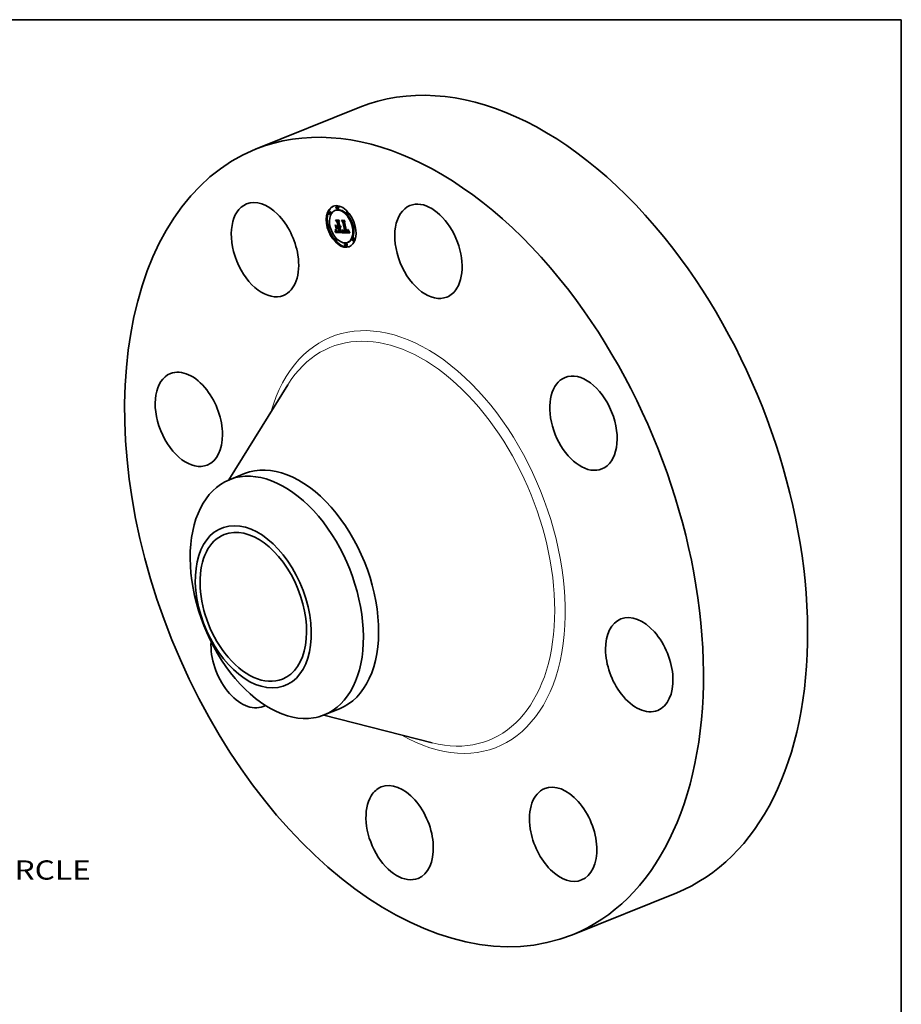
# Model space of a CAD drawing. Extents: x 0 to 10.8, y 0 to 8.3.
# Drawn here: x 6.2 to 10.8, y 3.2 to 8.2 of the extents above; entities that cross this region are included whole.
import ezdxf
from ezdxf.enums import TextEntityAlignment as Align

# ---------------------------------------------------------------- set-up
doc = ezdxf.new("R2010")
doc.units = 0
doc.header["$MEASUREMENT"] = 0
doc.layers.get('0').update_dxf_attribs({"lineweight": 13})
doc.layers.add('1', color=7, linetype='Continuous', lineweight=13)
doc.styles.get("Standard").update_dxf_attribs({"font": 'isocp.shx'})

# ---------------------------------------------------------------- blocks, each defined once
blk = doc.blocks.new('BLOCK10')
at = {"color": 7, "lineweight": 13, "ltscale": 0.03937}
blk.add_text('BOLT CIRCLE', height=0.218723, dxfattribs=at).set_placement((4.464798, -4.418784), (6.660875, -4.418784), align=Align.FIT)

msp = doc.modelspace()

# ---------------------------------------------------------------- linework, layer by layer
at = {"color": 7, "lineweight": 35, "ltscale": 0.014349}
for p, q in [((7.450328, 7.587718), (7.982593, 7.802444)), ((9.06997, 3.573119), (9.602235, 3.787846))]:
    msp.add_line(p, q, dxfattribs=at)
at = {"color": 7, "lineweight": 35, "ltscale": 0.000133}
for p, q in [((7.82901, 7.268993), (7.824082, 7.267005)), ((7.834062, 7.256474), (7.829133, 7.254486)), ((7.859767, 7.276383), (7.854839, 7.274394)), ((7.868101, 7.29641), (7.863172, 7.294422)), ((7.873152, 7.283891), (7.868224, 7.281903)), ((7.920064, 7.268094), (7.915136, 7.266106)), ((7.925116, 7.255575), (7.920187, 7.253587)), ((7.825692, 7.201903), (7.820763, 7.199915)), ((7.86933, 7.214289), (7.874259, 7.216277)), ((7.898383, 7.215626), (7.903311, 7.217614)), ((7.954461, 7.200631), (7.949533, 7.198643)), ((7.830743, 7.189384), (7.825815, 7.187395)), ((7.85944, 7.16153), (7.864368, 7.163519)), ((7.860015, 7.163662), (7.864944, 7.16565)), ((7.860178, 7.164308), (7.865106, 7.166296)), ((7.860325, 7.164921), (7.865253, 7.166909)), ((7.860457, 7.165502), (7.865386, 7.16749)), ((7.860575, 7.166051), (7.865504, 7.168039)), ((7.860766, 7.167051), (7.865695, 7.16904)), ((7.868188, 7.187014), (7.873116, 7.189002)), ((7.87294, 7.186967), (7.877869, 7.188955)), ((7.873727, 7.186959), (7.878655, 7.188947)), ((7.874745, 7.190847), (7.879673, 7.192835)), ((7.875647, 7.18694), (7.880576, 7.188928)), ((7.880675, 7.165172), (7.885603, 7.167161)), ((7.895006, 7.161179), (7.899935, 7.163167)), ((7.895089, 7.16184), (7.900018, 7.163828)), ((7.909651, 7.165211), (7.914579, 7.1672)), ((7.922698, 7.165691), (7.927627, 7.16768)), ((7.923199, 7.165955), (7.928127, 7.167943)), ((7.923643, 7.166267), (7.928571, 7.168255)), ((7.959513, 7.188112), (7.954584, 7.186124)), ((7.860089, 7.13444), (7.855161, 7.132452)), ((7.865141, 7.121921), (7.860212, 7.119933)), ((7.912053, 7.106124), (7.907124, 7.104135)), ((7.925437, 7.113632), (7.920509, 7.111644)), ((7.951143, 7.133541), (7.946214, 7.131553)), ((7.956194, 7.121022), (7.951266, 7.119033)), ((7.917104, 7.093604), (7.912176, 7.091616))]:
    msp.add_line(p, q, dxfattribs=at)
at = {"color": 7, "lineweight": 35, "ltscale": 3e-05}
for p, q in [((7.857653, 7.200947), (7.858632, 7.200241)), ((7.85834, 7.171797), (7.859439, 7.17224)), ((7.863273, 7.180148), (7.862294, 7.180854)), ((7.871892, 7.167675), (7.870719, 7.167834)), ((7.89299, 7.167058), (7.893164, 7.16825)), ((7.893164, 7.16825), (7.894289, 7.168703)), ((7.922244, 7.172063), (7.922333, 7.173271))]:
    msp.add_line(p, q, dxfattribs=at)
at = {"color": 7, "lineweight": 35, "ltscale": 0.000516}
for p, q in [((7.862294, 7.180854), (7.857653, 7.200947)), ((7.858632, 7.200241), (7.863273, 7.180148))]:
    msp.add_line(p, q, dxfattribs=at)
at = {"color": 7, "lineweight": 35, "ltscale": 0.000322}
msp.add_line((7.866538, 7.214687), (7.858656, 7.224882), dxfattribs=at)
at = {"color": 7, "lineweight": 35, "ltscale": 0.000456}
msp.add_line((7.858656, 7.224882), (7.87688, 7.224702), dxfattribs=at)
at = {"color": 7, "lineweight": 35, "ltscale": 0.0005}
msp.add_line((7.864967, 7.179203), (7.860466, 7.198692), dxfattribs=at)
at = {"color": 7, "lineweight": 35, "ltscale": 0.000263}
msp.add_line((7.860466, 7.198692), (7.867537, 7.190918), dxfattribs=at)
at = {"color": 7, "lineweight": 35, "ltscale": 8.2e-05}
for p, q in [((7.860708, 7.223609), (7.86374, 7.224832)), ((7.89083, 7.223311), (7.893862, 7.224534)), ((7.865886, 7.19358), (7.868918, 7.194803)), ((7.874857, 7.167619), (7.87791, 7.16885))]:
    msp.add_line(p, q, dxfattribs=at)
at = {"color": 7, "lineweight": 35, "ltscale": 0.000431}
msp.add_line((7.877957, 7.223438), (7.860708, 7.223609), dxfattribs=at)
at = {"color": 7, "lineweight": 35, "ltscale": 0.000265}
msp.add_line((7.860708, 7.223609), (7.867195, 7.215238), dxfattribs=at)
at = {"color": 7, "lineweight": 35, "ltscale": 0.000204}
msp.add_line((7.86933, 7.214289), (7.863905, 7.220375), dxfattribs=at)
at = {"color": 7, "lineweight": 35, "ltscale": 0.000386}
msp.add_line((7.863905, 7.220375), (7.879359, 7.220222), dxfattribs=at)
at = {"color": 7, "lineweight": 35, "ltscale": 1.9e-05}
for p, q in [((7.866538, 7.214687), (7.867255, 7.214977)), ((7.85944, 7.16153), (7.859647, 7.162274)), ((7.864368, 7.163519), (7.864575, 7.164262)), ((7.870426, 7.165784), (7.871177, 7.16561)), ((7.871136, 7.194781), (7.871853, 7.19507)), ((7.876327, 7.168937), (7.877087, 7.169013)), ((7.877087, 7.169013), (7.877805, 7.169303)), ((7.896277, 7.171144), (7.896304, 7.171901)), ((7.899074, 7.171302), (7.899669, 7.170856)), ((7.89952, 7.169321), (7.89995, 7.168681)), ((7.90086, 7.16899), (7.900325, 7.169509)), ((7.902712, 7.168045), (7.902007, 7.168283)), ((7.922324, 7.173961), (7.92228, 7.174708))]:
    msp.add_line(p, q, dxfattribs=at)
at = {"color": 7, "lineweight": 35, "ltscale": 0.000511}
msp.add_line((7.871136, 7.194781), (7.866538, 7.214687), dxfattribs=at)
at = {"color": 7, "lineweight": 35, "ltscale": 0.000557}
msp.add_line((7.867195, 7.215238), (7.872212, 7.193517), dxfattribs=at)
at = {"color": 7, "lineweight": 35, "ltscale": 0.000601}
for p, q in [((7.874745, 7.190847), (7.86933, 7.214289)), ((7.879673, 7.192835), (7.874259, 7.216277))]:
    msp.add_line(p, q, dxfattribs=at)
at = {"color": 7, "lineweight": 35, "ltscale": 0.000135}
msp.add_line((7.874259, 7.216277), (7.870665, 7.220308), dxfattribs=at)
at = {"color": 7, "lineweight": 35, "ltscale": 0.000177}
for p, q in [((7.879359, 7.220222), (7.875625, 7.214227)), ((7.898383, 7.215626), (7.893498, 7.220733))]:
    msp.add_line(p, q, dxfattribs=at)
at = {"color": 7, "lineweight": 35, "ltscale": 0.000513}
msp.add_line((7.875625, 7.214227), (7.880245, 7.194227), dxfattribs=at)
at = {"color": 7, "lineweight": 35, "ltscale": 4.2e-05}
for p, q in [((7.87688, 7.224702), (7.877957, 7.223438)), ((7.876483, 7.16767), (7.878038, 7.168297)), ((7.906197, 7.167658), (7.907748, 7.168284)), ((7.907886, 7.167688), (7.906197, 7.167658)), ((7.929162, 7.167417), (7.929968, 7.165926))]:
    msp.add_line(p, q, dxfattribs=at)
at = {"color": 7, "lineweight": 35, "ltscale": 1.4e-05}
for p, q in [((7.883618, 7.196373), (7.883871, 7.196882)), ((7.860457, 7.165502), (7.860575, 7.166051)), ((7.865386, 7.16749), (7.865504, 7.168039)), ((7.869885, 7.169128), (7.870443, 7.169038)), ((7.873773, 7.168814), (7.874339, 7.168818)), ((7.881668, 7.193079), (7.88112, 7.192995)), ((7.882005, 7.190683), (7.882575, 7.190712)), ((7.882575, 7.190712), (7.883112, 7.190813)), ((7.883618, 7.196373), (7.884126, 7.196578)), ((7.884164, 7.194836), (7.883842, 7.194393)), ((7.884091, 7.191226), (7.884532, 7.191539)), ((7.884448, 7.195338), (7.884164, 7.194836)), ((7.884532, 7.191539), (7.884941, 7.191923)), ((7.885976, 7.1935), (7.886496, 7.19371)), ((7.905602, 7.167672), (7.90504, 7.167699)), ((7.906861, 7.165053), (7.907426, 7.165055)), ((7.907426, 7.165055), (7.907987, 7.165072)), ((7.907987, 7.165072), (7.908545, 7.165103)), ((7.908545, 7.165103), (7.9091, 7.16515)), ((7.9091, 7.16515), (7.909651, 7.165211)), ((7.918872, 7.168908), (7.919405, 7.168996)), ((7.920414, 7.167952), (7.919872, 7.167808)), ((7.922698, 7.165691), (7.923199, 7.165955)), ((7.922945, 7.170706), (7.922792, 7.170182)), ((7.923199, 7.165955), (7.923643, 7.166267)), ((7.924636, 7.167499), (7.924858, 7.168018)), ((7.927627, 7.16768), (7.928127, 7.167943)), ((7.928127, 7.167943), (7.928571, 7.168255))]:
    msp.add_line(p, q, dxfattribs=at)
at = {"color": 7, "lineweight": 35, "ltscale": 3.2e-05}
for p, q in [((7.883871, 7.196882), (7.884695, 7.1959)), ((7.867638, 7.168897), (7.868815, 7.169372)), ((7.882833, 7.187035), (7.88403, 7.187518)), ((7.892796, 7.165974), (7.893989, 7.166455)), ((7.894287, 7.168681), (7.894134, 7.167405)), ((7.896322, 7.172688), (7.89752, 7.173171))]:
    msp.add_line(p, q, dxfattribs=at)
at = {"color": 7, "lineweight": 35, "ltscale": 0.000281}
msp.add_line((7.895833, 7.215791), (7.888809, 7.224584), dxfattribs=at)
at = {"color": 7, "lineweight": 35, "ltscale": 0.000402}
msp.add_line((7.888809, 7.224584), (7.904892, 7.224425), dxfattribs=at)
at = {"color": 7, "lineweight": 35, "ltscale": 0.000377}
msp.add_line((7.905907, 7.223162), (7.89083, 7.223311), dxfattribs=at)
at = {"color": 7, "lineweight": 35, "ltscale": 0.000231}
msp.add_line((7.89083, 7.223311), (7.896691, 7.216153), dxfattribs=at)
at = {"color": 7, "lineweight": 35, "ltscale": 0.00036}
msp.add_line((7.893498, 7.220733), (7.907882, 7.220591), dxfattribs=at)
at = {"color": 7, "lineweight": 35, "ltscale": 2.3e-05}
for p, q in [((7.895833, 7.215791), (7.896695, 7.216138)), ((7.85878, 7.175935), (7.859645, 7.176284)), ((7.860766, 7.167051), (7.860904, 7.167965)), ((7.861306, 7.173567), (7.861342, 7.174505)), ((7.861342, 7.174505), (7.861379, 7.175433)), ((7.86641, 7.170491), (7.867212, 7.170007)), ((7.868009, 7.169636), (7.868875, 7.169352)), ((7.878164, 7.16775), (7.877262, 7.167712)), ((7.882833, 7.187035), (7.881942, 7.186878)), ((7.898233, 7.17163), (7.898662, 7.170795)), ((7.922085, 7.176375), (7.921934, 7.177295)), ((7.923037, 7.175244), (7.923121, 7.174322)), ((7.925078, 7.173546), (7.925925, 7.173888)), ((7.925254, 7.171628), (7.92519, 7.172554))]:
    msp.add_line(p, q, dxfattribs=at)
at = {"color": 7, "lineweight": 35, "ltscale": 0.0012}
msp.add_line((7.906605, 7.16902), (7.895833, 7.215791), dxfattribs=at)
at = {"color": 7, "lineweight": 35, "ltscale": 0.001244}
msp.add_line((7.896691, 7.216153), (7.907886, 7.167688), dxfattribs=at)
at = {"color": 7, "lineweight": 35, "ltscale": 0.001291}
for p, q in [((7.909651, 7.165211), (7.898383, 7.215626)), ((7.914579, 7.1672), (7.903311, 7.217614))]:
    msp.add_line(p, q, dxfattribs=at)
at = {"color": 7, "lineweight": 35, "ltscale": 0.000106}
msp.add_line((7.903311, 7.217614), (7.900394, 7.220664), dxfattribs=at)
at = {"color": 7, "lineweight": 35, "ltscale": 0.000156}
msp.add_line((7.907882, 7.220591), (7.904733, 7.215192), dxfattribs=at)
at = {"color": 7, "lineweight": 35, "ltscale": 0.001187}
msp.add_line((7.904733, 7.215192), (7.915422, 7.168913), dxfattribs=at)
at = {"color": 7, "lineweight": 35, "ltscale": 4e-05}
for p, q in [((7.904892, 7.224425), (7.905907, 7.223162)), ((7.856392, 7.164392), (7.856903, 7.165923)), ((7.883039, 7.195518), (7.884516, 7.196113)), ((7.927658, 7.170309), (7.928392, 7.168878))]:
    msp.add_line(p, q, dxfattribs=at)
at = {"color": 7, "lineweight": 35, "ltscale": 3.4e-05}
for p, q in [((7.856392, 7.164392), (7.857653, 7.1649)), ((7.857354, 7.16743), (7.858618, 7.16794)), ((7.858695, 7.174582), (7.85878, 7.175935)), ((7.892347, 7.164129), (7.893621, 7.164643))]:
    msp.add_line(p, q, dxfattribs=at)
at = {"color": 7, "lineweight": 35, "ltscale": 2.7e-05}
for p, q in [((7.857142, 7.163595), (7.856392, 7.164392)), ((7.860904, 7.167965), (7.861023, 7.169048)), ((7.864037, 7.17107), (7.864647, 7.170203)), ((7.86522, 7.17084), (7.86456, 7.171683)), ((7.864791, 7.171799), (7.865603, 7.171088)), ((7.869618, 7.168091), (7.868591, 7.168445)), ((7.883341, 7.195918), (7.884341, 7.196322)), ((7.893652, 7.174095), (7.894643, 7.174495)), ((7.893957, 7.166245), (7.893757, 7.165203)), ((7.922752, 7.177287), (7.922914, 7.176232)), ((7.925078, 7.173546), (7.924919, 7.174607))]:
    msp.add_line(p, q, dxfattribs=at)
at = {"color": 7, "lineweight": 35, "ltscale": 3.9e-05}
for p, q in [((7.856903, 7.165923), (7.857354, 7.16743)), ((7.925254, 7.171628), (7.926716, 7.172218)), ((7.926962, 7.17171), (7.927658, 7.170309))]:
    msp.add_line(p, q, dxfattribs=at)
at = {"color": 7, "lineweight": 35, "ltscale": 3.5e-05}
for p, q in [((7.856903, 7.165923), (7.858185, 7.16644)), ((7.858548, 7.173202), (7.858695, 7.174582)), ((7.861379, 7.175433), (7.862076, 7.174208)), ((7.885318, 7.192378), (7.886626, 7.192906)), ((7.893316, 7.169549), (7.893449, 7.170957)), ((7.894415, 7.170075), (7.894287, 7.168681)), ((7.90086, 7.16899), (7.902159, 7.169514))]:
    msp.add_line(p, q, dxfattribs=at)
at = {"color": 7, "lineweight": 35, "ltscale": 3.8e-05}
for p, q in [((7.857694, 7.165003), (7.857142, 7.163595)), ((7.857354, 7.16743), (7.857743, 7.168911)), ((7.893449, 7.170957), (7.893561, 7.172472)), ((7.89452, 7.171585), (7.894415, 7.170075)), ((7.926301, 7.173081), (7.926962, 7.17171))]:
    msp.add_line(p, q, dxfattribs=at)
at = {"color": 7, "lineweight": 35, "ltscale": 3.7e-05}
for p, q in [((7.858177, 7.166415), (7.857694, 7.165003)), ((7.857743, 7.168911), (7.858072, 7.170367)), ((7.858592, 7.167834), (7.858177, 7.166415)), ((7.858939, 7.169258), (7.858592, 7.167834)), ((7.925677, 7.174422), (7.926301, 7.173081))]:
    msp.add_line(p, q, dxfattribs=at)
at = {"color": 7, "lineweight": 35, "ltscale": 3.3e-05}
for p, q in [((7.857743, 7.168911), (7.858968, 7.169405)), ((7.858806, 7.177265), (7.85877, 7.178568)), ((7.85878, 7.175935), (7.858806, 7.177265)), ((7.862076, 7.174208), (7.862751, 7.173073)), ((7.881668, 7.193079), (7.882899, 7.193576)), ((7.892582, 7.164998), (7.893813, 7.165494)), ((7.893164, 7.16825), (7.893316, 7.169549))]:
    msp.add_line(p, q, dxfattribs=at)
at = {"color": 7, "lineweight": 35, "ltscale": 3.6e-05}
for p, q in [((7.858072, 7.170367), (7.85834, 7.171797)), ((7.85834, 7.171797), (7.858548, 7.173202)), ((7.859217, 7.170686), (7.858939, 7.169258)), ((7.859427, 7.17212), (7.859217, 7.170686)), ((7.859568, 7.17356), (7.859427, 7.17212)), ((7.859641, 7.175005), (7.859568, 7.17356)), ((7.859582, 7.17791), (7.859646, 7.176455)), ((7.859646, 7.176455), (7.859641, 7.175005)), ((7.921633, 7.170328), (7.922977, 7.17087))]:
    msp.add_line(p, q, dxfattribs=at)
at = {"color": 7, "lineweight": 35, "ltscale": 3.1e-05}
for p, q in [((7.858072, 7.170367), (7.859239, 7.170838)), ((7.862751, 7.173073), (7.863405, 7.172027)), ((7.873139, 7.167614), (7.871892, 7.167675)), ((7.89299, 7.167058), (7.894148, 7.167525)), ((7.922519, 7.169636), (7.921297, 7.169678)), ((7.92519, 7.172554), (7.926333, 7.173015))]:
    msp.add_line(p, q, dxfattribs=at)
at = {"color": 7, "lineweight": 35, "ltscale": 2.8e-05}
for p, q in [((7.858548, 7.173202), (7.859571, 7.173615)), ((7.86456, 7.171683), (7.863975, 7.172623)), ((7.870719, 7.167834), (7.869618, 7.168091)), ((7.892796, 7.165974), (7.89299, 7.167058)), ((7.893449, 7.170957), (7.894506, 7.171383)), ((7.893561, 7.172472), (7.894585, 7.172885)), ((7.896948, 7.174525), (7.897376, 7.173496))]:
    msp.add_line(p, q, dxfattribs=at)
at = {"color": 7, "lineweight": 35, "ltscale": 2.5e-05}
for p, q in [((7.858695, 7.174582), (7.859639, 7.174963)), ((7.860575, 7.166051), (7.860766, 7.167051)), ((7.865504, 7.168039), (7.865695, 7.16904)), ((7.865603, 7.171088), (7.86641, 7.170491)), ((7.892582, 7.164998), (7.892796, 7.165974)), ((7.893774, 7.177665), (7.894689, 7.177239)), ((7.897804, 7.17253), (7.898233, 7.17163)), ((7.922012, 7.171085), (7.922244, 7.172063)), ((7.922244, 7.172063), (7.923157, 7.172432)), ((7.922914, 7.176232), (7.923037, 7.175244)), ((7.92519, 7.172554), (7.925078, 7.173546))]:
    msp.add_line(p, q, dxfattribs=at)
at = {"color": 7, "lineweight": 35, "ltscale": 2.6e-05}
for p, q in [((7.85877, 7.178568), (7.859582, 7.17791)), ((7.865952, 7.170095), (7.86522, 7.17084)), ((7.866758, 7.169447), (7.865952, 7.170095)), ((7.867638, 7.168897), (7.866758, 7.169447)), ((7.868591, 7.168445), (7.867638, 7.168897)), ((7.885663, 7.192904), (7.886643, 7.193299)), ((7.886598, 7.192269), (7.886454, 7.191229)), ((7.893723, 7.175827), (7.894675, 7.176211)), ((7.897376, 7.173496), (7.897804, 7.17253)), ((7.900325, 7.169509), (7.901284, 7.169896))]:
    msp.add_line(p, q, dxfattribs=at)
at = {"color": 7, "lineweight": 35, "ltscale": 2.1e-05}
for p, q in [((7.858806, 7.177265), (7.859596, 7.177584)), ((7.861224, 7.171849), (7.861266, 7.172682)), ((7.871975, 7.165472), (7.87282, 7.165371)), ((7.874857, 7.167619), (7.87401, 7.16761)), ((7.875682, 7.167638), (7.874857, 7.167619)), ((7.88363, 7.187303), (7.882833, 7.187035)), ((7.885886, 7.189478), (7.885462, 7.188769)), ((7.886256, 7.194167), (7.886649, 7.193421)), ((7.893532, 7.164278), (7.893284, 7.163471)), ((7.89633, 7.173505), (7.896327, 7.174351)), ((7.899091, 7.170026), (7.89952, 7.169321)), ((7.903546, 7.167865), (7.902712, 7.168045)), ((7.921633, 7.170328), (7.922012, 7.171085)), ((7.9222, 7.175513), (7.922965, 7.175821)), ((7.92228, 7.174708), (7.923057, 7.175022)), ((7.923121, 7.174322), (7.923164, 7.173466)), ((7.92527, 7.170771), (7.925254, 7.171628))]:
    msp.add_line(p, q, dxfattribs=at)
at = {"color": 7, "lineweight": 35, "ltscale": 0.000817}
msp.add_line((7.892111, 7.161208), (7.85944, 7.16153), dxfattribs=at)
at = {"color": 7, "lineweight": 35, "ltscale": 1.8e-05}
for p, q in [((7.859647, 7.162274), (7.859838, 7.162984)), ((7.859838, 7.162984), (7.860015, 7.163662)), ((7.86113, 7.170343), (7.861178, 7.17107)), ((7.864575, 7.164262), (7.864767, 7.164972)), ((7.864767, 7.164972), (7.864944, 7.16565)), ((7.865952, 7.170095), (7.86662, 7.170365)), ((7.86635, 7.168137), (7.866874, 7.167628)), ((7.869065, 7.166243), (7.869722, 7.165996)), ((7.869722, 7.165996), (7.870426, 7.165784)), ((7.872334, 7.168859), (7.873036, 7.168829)), ((7.873036, 7.168829), (7.873773, 7.168814)), ((7.875616, 7.168879), (7.876327, 7.168937)), ((7.885976, 7.1935), (7.886256, 7.194167)), ((7.896239, 7.170416), (7.896277, 7.171144)), ((7.899669, 7.170856), (7.90027, 7.170455)), ((7.89995, 7.168681), (7.900381, 7.168106)), ((7.90027, 7.170455), (7.900876, 7.170101)), ((7.920129, 7.165132), (7.920856, 7.165198)), ((7.923169, 7.172676), (7.923134, 7.171953)), ((7.925159, 7.169259), (7.925238, 7.169981))]:
    msp.add_line(p, q, dxfattribs=at)
at = {"color": 7, "lineweight": 35, "ltscale": 1.7e-05}
for p, q in [((7.860015, 7.163662), (7.860178, 7.164308)), ((7.861078, 7.169669), (7.86113, 7.170343)), ((7.864944, 7.16565), (7.865106, 7.166296)), ((7.868455, 7.166528), (7.869065, 7.166243)), ((7.871668, 7.168903), (7.872334, 7.168859)), ((7.874953, 7.168839), (7.875616, 7.168879)), ((7.885663, 7.192904), (7.885976, 7.1935)), ((7.895006, 7.161179), (7.895089, 7.16184)), ((7.896134, 7.169052), (7.896192, 7.169719)), ((7.896192, 7.169719), (7.896239, 7.170416)), ((7.899935, 7.163167), (7.900018, 7.163828)), ((7.900381, 7.168106), (7.900811, 7.167596)), ((7.901417, 7.168583), (7.90086, 7.16899)), ((7.900876, 7.170101), (7.901488, 7.169793)), ((7.902007, 7.168283), (7.901417, 7.168583)), ((7.901488, 7.169793), (7.902106, 7.169532)), ((7.906182, 7.16508), (7.906861, 7.165053)), ((7.916228, 7.165425), (7.916887, 7.165318)), ((7.918639, 7.16765), (7.917947, 7.167635)), ((7.920856, 7.165198), (7.921526, 7.165314)), ((7.922333, 7.173271), (7.922324, 7.173961)), ((7.923134, 7.171953), (7.923059, 7.171297)), ((7.925033, 7.168605), (7.925159, 7.169259))]:
    msp.add_line(p, q, dxfattribs=at)
at = {"color": 7, "lineweight": 35, "ltscale": 1.6e-05}
for p, q in [((7.860178, 7.164308), (7.860325, 7.164921)), ((7.861023, 7.169048), (7.861078, 7.169669)), ((7.865106, 7.166296), (7.865253, 7.166909)), ((7.866874, 7.167628), (7.867377, 7.167206)), ((7.867377, 7.167206), (7.867892, 7.166849)), ((7.867892, 7.166849), (7.868455, 7.166528)), ((7.871038, 7.168964), (7.871668, 7.168903)), ((7.885318, 7.192378), (7.885663, 7.192904)), ((7.896066, 7.168414), (7.896134, 7.169052)), ((7.89981, 7.170141), (7.9004, 7.170379)), ((7.902106, 7.169532), (7.902729, 7.169317)), ((7.902729, 7.169317), (7.903357, 7.169148)), ((7.903357, 7.169148), (7.903991, 7.169026)), ((7.903991, 7.169026), (7.904632, 7.16895)), ((7.904632, 7.16895), (7.905277, 7.16892)), ((7.904901, 7.165256), (7.905529, 7.165148)), ((7.905529, 7.165148), (7.906182, 7.16508)), ((7.916887, 7.165318), (7.917528, 7.165234)), ((7.917528, 7.165234), (7.918152, 7.165172)), ((7.917668, 7.168844), (7.918293, 7.168857)), ((7.919281, 7.167707), (7.918639, 7.16765)), ((7.920414, 7.167952), (7.92099, 7.168185)), ((7.921526, 7.165314), (7.922141, 7.165478))]:
    msp.add_line(p, q, dxfattribs=at)
at = {"color": 7, "lineweight": 35, "ltscale": 1.5e-05}
for p, q in [((7.860325, 7.164921), (7.860457, 7.165502)), ((7.865253, 7.166909), (7.865386, 7.16749)), ((7.870443, 7.169038), (7.871038, 7.168964)), ((7.874339, 7.168818), (7.874953, 7.168839)), ((7.88112, 7.192995), (7.880535, 7.192971)), ((7.884695, 7.1959), (7.884448, 7.195338)), ((7.884941, 7.191923), (7.885318, 7.192378)), ((7.895988, 7.167805), (7.896066, 7.168414)), ((7.896327, 7.174351), (7.896898, 7.174581)), ((7.900811, 7.167596), (7.901242, 7.16715)), ((7.901242, 7.16715), (7.901687, 7.166758)), ((7.901687, 7.166758), (7.902157, 7.166406)), ((7.902157, 7.166406), (7.902654, 7.166095)), ((7.902654, 7.166095), (7.903177, 7.165825)), ((7.903177, 7.165825), (7.903725, 7.165595)), ((7.903725, 7.165595), (7.9043, 7.165405)), ((7.9043, 7.165405), (7.904901, 7.165256)), ((7.906197, 7.167658), (7.905602, 7.167672)), ((7.918152, 7.165172), (7.918758, 7.165132)), ((7.918293, 7.168857), (7.918872, 7.168908)), ((7.918758, 7.165132), (7.919345, 7.165116)), ((7.919872, 7.167808), (7.919281, 7.167707)), ((7.922141, 7.165478), (7.922698, 7.165691)), ((7.923059, 7.171297), (7.922945, 7.170706)), ((7.924858, 7.168018), (7.925033, 7.168605))]:
    msp.add_line(p, q, dxfattribs=at)
at = {"color": 7, "lineweight": 35, "ltscale": 0.000112}
msp.add_line((7.860904, 7.167965), (7.86507, 7.169646), dxfattribs=at)
at = {"color": 7, "lineweight": 35, "ltscale": 9.3e-05}
msp.add_line((7.861023, 7.169048), (7.864479, 7.170442), dxfattribs=at)
at = {"color": 7, "lineweight": 35, "ltscale": 8.3e-05}
for p, q in [((7.861078, 7.169669), (7.864151, 7.170909)), ((7.90451, 7.16774), (7.907587, 7.168981))]:
    msp.add_line(p, q, dxfattribs=at)
at = {"color": 7, "lineweight": 35, "ltscale": 7.2e-05}
msp.add_line((7.86113, 7.170343), (7.863804, 7.171422), dxfattribs=at)
at = {"color": 7, "lineweight": 35, "ltscale": 6.1e-05}
msp.add_line((7.861178, 7.17107), (7.863436, 7.17198), dxfattribs=at)
at = {"color": 7, "lineweight": 35, "ltscale": 2e-05}
for p, q in [((7.861178, 7.17107), (7.861224, 7.171849)), ((7.862294, 7.180854), (7.863041, 7.181155)), ((7.865804, 7.168737), (7.86635, 7.168137)), ((7.871177, 7.16561), (7.871975, 7.165472)), ((7.876483, 7.16767), (7.875682, 7.167638)), ((7.877262, 7.167712), (7.876483, 7.16767)), ((7.884334, 7.187681), (7.88363, 7.187303)), ((7.884945, 7.18817), (7.884334, 7.187681)), ((7.885462, 7.188769), (7.884945, 7.18817)), ((7.896304, 7.171901), (7.896322, 7.172688)), ((7.896322, 7.172688), (7.89633, 7.173505)), ((7.900325, 7.169509), (7.89981, 7.170141)), ((7.919345, 7.165116), (7.920129, 7.165132)), ((7.921075, 7.169732), (7.921633, 7.170328)), ((7.921934, 7.177295), (7.922752, 7.177287)), ((7.922085, 7.176375), (7.922845, 7.176682)), ((7.92228, 7.174708), (7.9222, 7.175513)), ((7.923164, 7.173466), (7.923169, 7.172676)), ((7.925238, 7.169981), (7.92527, 7.170771))]:
    msp.add_line(p, q, dxfattribs=at)
at = {"color": 7, "lineweight": 35, "ltscale": 4.9e-05}
for p, q in [((7.861224, 7.171849), (7.863054, 7.172588)), ((7.896277, 7.171144), (7.898112, 7.171884))]:
    msp.add_line(p, q, dxfattribs=at)
at = {"color": 7, "lineweight": 35, "ltscale": 2.2e-05}
for p, q in [((7.861266, 7.172682), (7.861306, 7.173567)), ((7.865237, 7.169425), (7.865804, 7.168737)), ((7.867212, 7.170007), (7.868009, 7.169636)), ((7.87282, 7.165371), (7.873713, 7.165306)), ((7.87401, 7.16761), (7.873139, 7.167614)), ((7.886217, 7.190298), (7.885886, 7.189478)), ((7.892347, 7.164129), (7.892582, 7.164998)), ((7.896327, 7.174351), (7.896315, 7.175228)), ((7.898662, 7.170795), (7.899091, 7.170026)), ((7.89981, 7.170141), (7.899315, 7.170887)), ((7.9222, 7.175513), (7.922085, 7.176375)), ((7.922324, 7.173961), (7.923123, 7.174283)), ((7.922333, 7.173271), (7.923157, 7.173604))]:
    msp.add_line(p, q, dxfattribs=at)
at = {"color": 7, "lineweight": 35, "ltscale": 2.9e-05}
for p, q in [((7.863405, 7.172027), (7.864037, 7.17107)), ((7.863975, 7.172623), (7.864791, 7.171799)), ((7.8795, 7.16523), (7.880675, 7.165172)), ((7.886649, 7.193421), (7.886598, 7.192269)), ((7.893284, 7.163471), (7.892347, 7.164129)), ((7.893316, 7.169549), (7.894407, 7.169989)), ((7.894134, 7.167405), (7.893957, 7.166245)), ((7.922012, 7.171085), (7.923084, 7.171518)), ((7.924919, 7.174607), (7.924712, 7.175736))]:
    msp.add_line(p, q, dxfattribs=at)
at = {"color": 7, "lineweight": 35, "ltscale": 0.000646}
msp.add_line((7.890194, 7.163264), (7.864368, 7.163519), dxfattribs=at)
at = {"color": 7, "lineweight": 35, "ltscale": 7e-06}
msp.add_line((7.86456, 7.171683), (7.864809, 7.171783), dxfattribs=at)
at = {"color": 7, "lineweight": 35, "ltscale": 2.4e-05}
for p, q in [((7.864647, 7.170203), (7.865237, 7.169425)), ((7.866758, 7.169447), (7.867646, 7.169806)), ((7.873713, 7.165306), (7.874653, 7.165278)), ((7.886454, 7.191229), (7.886217, 7.190298)), ((7.893757, 7.165203), (7.893532, 7.164278)), ((7.896315, 7.175228), (7.896948, 7.174525)), ((7.89633, 7.173505), (7.897223, 7.173865)), ((7.906605, 7.16902), (7.907495, 7.169379)), ((7.922792, 7.170182), (7.922361, 7.169321))]:
    msp.add_line(p, q, dxfattribs=at)
at = {"color": 7, "lineweight": 35, "ltscale": 4.4e-05}
for p, q in [((7.865886, 7.19358), (7.864683, 7.194844)), ((7.894658, 7.174959), (7.894601, 7.173213)), ((7.901417, 7.168583), (7.903033, 7.169235))]:
    msp.add_line(p, q, dxfattribs=at)
at = {"color": 7, "lineweight": 35, "ltscale": 0.000161}
msp.add_line((7.864683, 7.194844), (7.871136, 7.194781), dxfattribs=at)
at = {"color": 7, "lineweight": 35, "ltscale": 0.000211}
msp.add_line((7.868188, 7.187014), (7.864967, 7.179203), dxfattribs=at)
at = {"color": 7, "lineweight": 35, "ltscale": 1.3e-05}
for p, q in [((7.86522, 7.17084), (7.865685, 7.171028)), ((7.868875, 7.169352), (7.869363, 7.169232)), ((7.869363, 7.169232), (7.869885, 7.169128)), ((7.882178, 7.193222), (7.881668, 7.193079)), ((7.882651, 7.193425), (7.882178, 7.193222)), ((7.883085, 7.193688), (7.882651, 7.193425)), ((7.883039, 7.195518), (7.883341, 7.195918)), ((7.883482, 7.194011), (7.883085, 7.193688)), ((7.883112, 7.190813), (7.883618, 7.190984)), ((7.883341, 7.195918), (7.883618, 7.196373)), ((7.883842, 7.194393), (7.883482, 7.194011)), ((7.883618, 7.190984), (7.884091, 7.191226)), ((7.90451, 7.16774), (7.904012, 7.167795)), ((7.90504, 7.167699), (7.90451, 7.16774)), ((7.919405, 7.168996), (7.919892, 7.169123)), ((7.920904, 7.16814), (7.920414, 7.167952)), ((7.923643, 7.166267), (7.92403, 7.166629)), ((7.92403, 7.166629), (7.924362, 7.167039)), ((7.924362, 7.167039), (7.924636, 7.167499)), ((7.924919, 7.174607), (7.925398, 7.174801))]:
    msp.add_line(p, q, dxfattribs=at)
at = {"color": 7, "lineweight": 35, "ltscale": 0.000158}
msp.add_line((7.872212, 7.193517), (7.865886, 7.19358), dxfattribs=at)
at = {"color": 7, "lineweight": 35, "ltscale": 0.00018}
msp.add_line((7.867537, 7.190918), (7.874745, 7.190847), dxfattribs=at)
at = {"color": 7, "lineweight": 35, "ltscale": 9.7e-05}
for p, q in [((7.86852, 7.187148), (7.867649, 7.190917)), ((7.895988, 7.167805), (7.899568, 7.16925))]:
    msp.add_line(p, q, dxfattribs=at)
at = {"color": 7, "lineweight": 35, "ltscale": 0.000119}
for p, q in [((7.87294, 7.186967), (7.868188, 7.187014)), ((7.877869, 7.188955), (7.873116, 7.189002))]:
    msp.add_line(p, q, dxfattribs=at)
at = {"color": 7, "lineweight": 35, "ltscale": 4.3e-05}
for p, q in [((7.868591, 7.168445), (7.87017, 7.169082)), ((7.893652, 7.174095), (7.893723, 7.175827)), ((7.919872, 7.167808), (7.921449, 7.168444)), ((7.929968, 7.165926), (7.930811, 7.164404))]:
    msp.add_line(p, q, dxfattribs=at)
at = {"color": 7, "lineweight": 35, "ltscale": 5.4e-05}
msp.add_line((7.869618, 7.168091), (7.871639, 7.168906), dxfattribs=at)
at = {"color": 7, "lineweight": 35, "ltscale": 6.6e-05}
msp.add_line((7.870719, 7.167834), (7.873177, 7.168826), dxfattribs=at)
at = {"color": 7, "lineweight": 35, "ltscale": 7.7e-05}
for p, q in [((7.871892, 7.167675), (7.874762, 7.168833)), ((7.876436, 7.165307), (7.8795, 7.16523)), ((7.896134, 7.169052), (7.898991, 7.170204))]:
    msp.add_line(p, q, dxfattribs=at)
at = {"color": 7, "lineweight": 35, "ltscale": 0.000461}
msp.add_line((7.877087, 7.169013), (7.87294, 7.186967), dxfattribs=at)
at = {"color": 7, "lineweight": 35, "ltscale": 8.9e-05}
for p, q in [((7.873139, 7.167614), (7.87645, 7.168949)), ((7.924858, 7.168018), (7.928151, 7.169347))]:
    msp.add_line(p, q, dxfattribs=at)
at = {"color": 7, "lineweight": 35, "ltscale": 4.8e-05}
for p, q in [((7.875647, 7.18694), (7.873727, 7.186959)), ((7.880576, 7.188928), (7.878655, 7.188947)), ((7.917947, 7.167635), (7.916048, 7.167701)), ((7.921075, 7.169732), (7.922872, 7.170457)), ((7.92527, 7.170771), (7.927068, 7.171496))]:
    msp.add_line(p, q, dxfattribs=at)
at = {"color": 7, "lineweight": 35, "ltscale": 0.000493}
msp.add_line((7.873727, 7.186959), (7.878164, 7.16775), dxfattribs=at)
at = {"color": 7, "lineweight": 35, "ltscale": 0.000103}
msp.add_line((7.87401, 7.16761), (7.877839, 7.169155), dxfattribs=at)
at = {"color": 7, "lineweight": 35, "ltscale": 4.5e-05}
for p, q in [((7.874653, 7.165278), (7.876436, 7.165307)), ((7.884941, 7.191923), (7.886612, 7.192597)), ((7.930811, 7.164404), (7.93169, 7.162853))]:
    msp.add_line(p, q, dxfattribs=at)
at = {"color": 7, "lineweight": 35, "ltscale": 0.000559}
for p, q in [((7.880675, 7.165172), (7.875647, 7.18694)), ((7.885603, 7.167161), (7.880576, 7.188928))]:
    msp.add_line(p, q, dxfattribs=at)
at = {"color": 7, "lineweight": 35, "ltscale": 6.2e-05}
for p, q in [((7.875682, 7.167638), (7.877976, 7.168564)), ((7.882363, 7.194878), (7.884651, 7.195802))]:
    msp.add_line(p, q, dxfattribs=at)
at = {"color": 7, "lineweight": 35, "ltscale": 8e-06}
msp.add_line((7.877937, 7.188658), (7.877869, 7.188955), dxfattribs=at)
at = {"color": 7, "lineweight": 35, "ltscale": 1.2e-05}
for p, q in [((7.880245, 7.194227), (7.880717, 7.194249)), ((7.88104, 7.190785), (7.881522, 7.190721)), ((7.881522, 7.190721), (7.882005, 7.190683)), ((7.882713, 7.195171), (7.883039, 7.195518)), ((7.899315, 7.170887), (7.899074, 7.171302)), ((7.904012, 7.167795), (7.903546, 7.167865)), ((7.919892, 7.169123), (7.920332, 7.169288)), ((7.921344, 7.16837), (7.920904, 7.16814)), ((7.921733, 7.168644), (7.921344, 7.16837)), ((7.922072, 7.168961), (7.921733, 7.168644)), ((7.922361, 7.169321), (7.922072, 7.168961))]:
    msp.add_line(p, q, dxfattribs=at)
at = {"color": 7, "lineweight": 35, "ltscale": 8.6e-05}
msp.add_line((7.880535, 7.192971), (7.883709, 7.194251), dxfattribs=at)
at = {"color": 7, "lineweight": 35, "ltscale": 5.6e-05}
for p, q in [((7.880535, 7.192971), (7.88104, 7.190785)), ((7.884532, 7.191539), (7.886603, 7.192375)), ((7.905602, 7.167672), (7.907694, 7.168516)), ((7.915422, 7.168913), (7.917668, 7.168844))]:
    msp.add_line(p, q, dxfattribs=at)
at = {"color": 7, "lineweight": 35, "ltscale": 1.1e-05}
for p, q in [((7.880717, 7.194249), (7.881165, 7.194325)), ((7.881165, 7.194325), (7.881589, 7.194455)), ((7.881589, 7.194455), (7.881988, 7.19464)), ((7.881988, 7.19464), (7.882363, 7.194878)), ((7.882363, 7.194878), (7.882713, 7.195171)), ((7.905277, 7.16892), (7.905714, 7.168929)), ((7.905714, 7.168929), (7.906157, 7.168962)), ((7.906157, 7.168962), (7.906605, 7.16902)), ((7.920332, 7.169288), (7.920727, 7.169491)), ((7.920727, 7.169491), (7.921075, 7.169732))]:
    msp.add_line(p, q, dxfattribs=at)
at = {"color": 7, "lineweight": 35, "ltscale": 6e-05}
for p, q in [((7.88112, 7.192995), (7.883328, 7.193885)), ((7.902712, 7.168045), (7.904921, 7.168937))]:
    msp.add_line(p, q, dxfattribs=at)
at = {"color": 7, "lineweight": 35, "ltscale": 8.1e-05}
msp.add_line((7.881589, 7.194455), (7.884592, 7.195667), dxfattribs=at)
at = {"color": 7, "lineweight": 35, "ltscale": 7.5e-05}
for p, q in [((7.881942, 7.186878), (7.884741, 7.188007)), ((7.903546, 7.167865), (7.906318, 7.168983))]:
    msp.add_line(p, q, dxfattribs=at)
at = {"color": 7, "lineweight": 35, "ltscale": 0.000504}
msp.add_line((7.881942, 7.186878), (7.886476, 7.16725), dxfattribs=at)
at = {"color": 7, "lineweight": 35, "ltscale": 7.1e-05}
msp.add_line((7.881988, 7.19464), (7.884605, 7.195696), dxfattribs=at)
at = {"color": 7, "lineweight": 35, "ltscale": 5.2e-05}
msp.add_line((7.882713, 7.195171), (7.88465, 7.195952), dxfattribs=at)
at = {"color": 7, "lineweight": 35, "ltscale": 8e-05}
msp.add_line((7.883618, 7.190984), (7.886586, 7.192181), dxfattribs=at)
at = {"color": 7, "lineweight": 35, "ltscale": 6.7e-05}
for p, q in [((7.884091, 7.191226), (7.886593, 7.192235)), ((7.920332, 7.169288), (7.922825, 7.170294))]:
    msp.add_line(p, q, dxfattribs=at)
at = {"color": 7, "lineweight": 35, "ltscale": 0.000207}
msp.add_line((7.886476, 7.16725), (7.892111, 7.161208), dxfattribs=at)
at = {"color": 7, "lineweight": 35, "ltscale": 4.1e-05}
for p, q in [((7.893561, 7.172472), (7.893652, 7.174095)), ((7.894601, 7.173213), (7.89452, 7.171585)), ((7.896304, 7.171901), (7.897814, 7.17251)), ((7.924712, 7.175736), (7.925677, 7.174422)), ((7.928392, 7.168878), (7.929162, 7.167417))]:
    msp.add_line(p, q, dxfattribs=at)
at = {"color": 7, "lineweight": 35, "ltscale": 4.6e-05}
for p, q in [((7.893723, 7.175827), (7.893774, 7.177665)), ((7.93169, 7.162853), (7.932606, 7.161273))]:
    msp.add_line(p, q, dxfattribs=at)
at = {"color": 7, "lineweight": 35, "ltscale": 5.7e-05}
for p, q in [((7.894689, 7.177239), (7.894658, 7.174959)), ((7.916048, 7.167701), (7.916228, 7.165425)), ((7.920727, 7.169491), (7.922839, 7.170343))]:
    msp.add_line(p, q, dxfattribs=at)
at = {"color": 7, "lineweight": 35, "ltscale": 0.00094}
msp.add_line((7.932606, 7.161273), (7.895006, 7.161179), dxfattribs=at)
at = {"color": 7, "lineweight": 35, "ltscale": 0.000151}
msp.add_line((7.895089, 7.16184), (7.895988, 7.167805), dxfattribs=at)
at = {"color": 7, "lineweight": 35, "ltscale": 8.7e-05}
msp.add_line((7.896066, 7.168414), (7.899282, 7.169712), dxfattribs=at)
at = {"color": 7, "lineweight": 35, "ltscale": 6.8e-05}
for p, q in [((7.896192, 7.169719), (7.898698, 7.17073)), ((7.925159, 7.169259), (7.927676, 7.170274))]:
    msp.add_line(p, q, dxfattribs=at)
at = {"color": 7, "lineweight": 35, "ltscale": 5.8e-05}
for p, q in [((7.896239, 7.170416), (7.898407, 7.171291)), ((7.925238, 7.169981), (7.92739, 7.170849))]:
    msp.add_line(p, q, dxfattribs=at)
at = {"color": 7, "lineweight": 35, "ltscale": 5e-06}
msp.add_line((7.899315, 7.170887), (7.899518, 7.170969), dxfattribs=at)
at = {"color": 7, "lineweight": 35, "ltscale": 0.000788}
msp.add_line((7.931468, 7.163246), (7.899935, 7.163167), dxfattribs=at)
at = {"color": 7, "lineweight": 35, "ltscale": 0.000101}
msp.add_line((7.900018, 7.163828), (7.90062, 7.167823), dxfattribs=at)
at = {"color": 7, "lineweight": 35, "ltscale": 5.1e-05}
msp.add_line((7.902007, 7.168283), (7.903896, 7.169045), dxfattribs=at)
at = {"color": 7, "lineweight": 35, "ltscale": 9.5e-05}
for p, q in [((7.904012, 7.167795), (7.907533, 7.169215)), ((7.918639, 7.16765), (7.92216, 7.16907))]:
    msp.add_line(p, q, dxfattribs=at)
at = {"color": 7, "lineweight": 35, "ltscale": 7e-05}
msp.add_line((7.90504, 7.167699), (7.907641, 7.168748), dxfattribs=at)
at = {"color": 7, "lineweight": 35, "ltscale": 8.4e-05}
msp.add_line((7.916048, 7.167701), (7.919158, 7.168955), dxfattribs=at)
at = {"color": 7, "lineweight": 35, "ltscale": 0.000121}
msp.add_line((7.917947, 7.167635), (7.922421, 7.16944), dxfattribs=at)
at = {"color": 7, "lineweight": 35, "ltscale": 6.9e-05}
msp.add_line((7.919281, 7.167707), (7.921832, 7.168736), dxfattribs=at)
at = {"color": 7, "lineweight": 35, "ltscale": 0.000123}
msp.add_line((7.92403, 7.166629), (7.928605, 7.168474), dxfattribs=at)
at = {"color": 7, "lineweight": 35, "ltscale": 0.000111}
msp.add_line((7.924362, 7.167039), (7.928484, 7.168702), dxfattribs=at)
at = {"color": 7, "lineweight": 35, "ltscale": 0.0001}
msp.add_line((7.924636, 7.167499), (7.928334, 7.168991), dxfattribs=at)
at = {"color": 7, "lineweight": 35, "ltscale": 7.8e-05}
msp.add_line((7.925033, 7.168605), (7.927932, 7.169775), dxfattribs=at)
at = {"color": 7, "lineweight": 35, "ltscale": 3e-06}
msp.add_line((7.928571, 7.168255), (7.928671, 7.168348), dxfattribs=at)
at = {"color": 7, "lineweight": 35, "ltscale": 0.014293}
msp.add_line((7.313895, 5.897409), (7.614656, 6.383642), dxfattribs=at)
at = {"color": 7, "lineweight": 35, "ltscale": 0.002092}
for p, q in [((7.316258, 5.898378), (7.393869, 5.929687)), ((7.801138, 4.696501), (7.878751, 4.727812))]:
    msp.add_line(p, q, dxfattribs=at)
at = {"color": 7, "lineweight": 35, "ltscale": 0.014295}
msp.add_line((7.798749, 4.695552), (8.352765, 4.554122), dxfattribs=at)
at = {"color": 7, "lineweight": 35, "ltscale": 0.03937}
for centre, major_axis, start_param, end_param in [((8.792414, 5.795145), (0.809789, -2.007312), 1.99842421, 3.14161853), ((8.260149, 5.580419), (0.809789, -2.007312), 1.99842421, 3.14161853), ((8.260149, 5.580419), (0.809789, -2.007312), 3.14161853, 6.28321118), ((7.498417, 7.074391), (0.094279, -0.2337), 3.14162668, 6.28321933), ((7.498417, 7.074391), (0.094279, -0.2337), 1.21302605, 3.14162668), ((7.887674, 7.193019), (0.041668, -0.103287), 1.32032696, 3.14170585), ((8.333636, 7.066143), (0.094279, -0.2337), 3.14155696, 6.28314961), ((8.333636, 7.066143), (0.094279, -0.2337), 0.42762788, 3.14155696), ((7.887674, 7.193019), (0.041668, -0.103287), 3.14170585, 6.2832985), ((7.892602, 7.195007), (-0.041668, 0.103287), 0.03842444, 1.28715065), ((7.887674, 7.193019), (0.032829, -0.081378), 3.14170585, 6.2832985), ((7.826608, 7.260745), (0.002525, -0.00626), 3.14170585, 6.2832985), ((7.826608, 7.260745), (0.002525, -0.00626), 1.32032696, 3.14170585), ((7.831536, 7.262734), (-0.002525, 0.00626), 3.14170585, 6.2832985), ((7.826608, 7.260745), (0.002525, -0.00626), 0.0001132, 1.32032696), ((7.887674, 7.193019), (0.032829, -0.081378), 1.32032696, 3.14170585), ((7.892602, 7.195007), (-0.032829, 0.081378), 5.35087503, 6.2832985), ((7.865698, 7.288163), (0.002525, -0.00626), 3.14170585, 6.2832985), ((7.865698, 7.288163), (0.002525, -0.00626), 1.32032696, 3.14170585), ((7.870626, 7.290151), (-0.002525, 0.00626), 3.14170585, 6.2832985), ((7.865698, 7.288163), (0.002525, -0.00626), 0.0001132, 1.32032696), ((7.917661, 7.259846), (0.002525, -0.00626), 3.14170585, 4.46191962), ((7.917661, 7.259846), (0.002525, -0.00626), 4.46191962, 6.2832985), ((7.917661, 7.259846), (0.002525, -0.00626), 0.0001132, 3.14170585), ((7.892602, 7.195007), (-0.032829, 0.081378), 4.50310455, 5.23905969), ((7.92259, 7.261834), (-0.002525, 0.00626), 6.10907572, 6.2832985), ((7.92259, 7.261834), (-0.002525, 0.00626), 3.14170585, 4.30343179), ((7.823289, 7.193655), (0.002525, -0.00626), 3.14170585, 6.2832985), ((7.823289, 7.193655), (0.002525, -0.00626), 1.32032696, 3.14170585), ((7.828218, 7.195643), (-0.002525, 0.00626), 5.43441521, 6.2832985), ((7.952059, 7.192383), (0.002525, -0.00626), 3.14170585, 4.46191962), ((7.952059, 7.192383), (0.002525, -0.00626), 0.0001132, 3.14170585), ((7.956987, 7.194372), (-0.002525, 0.00626), 5.54425687, 6.2832985), ((7.892602, 7.195007), (-0.041668, 0.103287), 1.39309095, 2.01707441), ((7.823289, 7.193655), (0.002525, -0.00626), 0.0001132, 1.32032696), ((7.828218, 7.195643), (-0.002525, 0.00626), 3.14170585, 3.44260136), ((7.887674, 7.193019), (0.032829, -0.081378), 0.0001132, 1.32032696), ((7.892602, 7.195007), (-0.032829, 0.081378), 3.14170585, 4.37389796), ((7.887674, 7.193019), (0.041668, -0.103287), 0.0001132, 1.32032696), ((7.952059, 7.192383), (0.002525, -0.00626), 4.46191962, 6.2832985), ((7.956987, 7.194372), (-0.002525, 0.00626), 3.14170585, 3.41916062), ((7.857686, 7.126192), (0.002525, -0.00626), 3.14170585, 6.2832985), ((7.857686, 7.126192), (0.002525, -0.00626), 1.32032696, 3.14170585), ((7.892602, 7.195007), (-0.041668, 0.103287), 2.11227297, 3.10281685), ((7.862615, 7.12818), (-0.002525, 0.00626), 6.10802542, 6.2832985), ((7.857686, 7.126192), (0.002525, -0.00626), 0.0001132, 1.32032696), ((7.862615, 7.12818), (-0.002525, 0.00626), 3.14170585, 4.46191962), ((7.90965, 7.097876), (0.002525, -0.00626), 3.14170585, 6.2832985), ((7.90965, 7.097876), (0.002525, -0.00626), 1.32032696, 3.14170585), ((7.914578, 7.099864), (-0.002525, 0.00626), 3.14170585, 6.2832985), ((7.90965, 7.097876), (0.002525, -0.00626), 0.0001132, 1.32032696), ((7.94874, 7.125293), (0.002525, -0.00626), 3.14170585, 4.46191962), ((7.94874, 7.125293), (0.002525, -0.00626), 4.46191962, 6.2832985), ((7.94874, 7.125293), (0.002525, -0.00626), 0.0001132, 3.14170585), ((7.953669, 7.127281), (-0.002525, 0.00626), 4.46191962, 6.2832985), ((7.953669, 7.127281), (-0.002525, 0.00626), 3.14170585, 4.46191962), ((7.498417, 7.074391), (0.094279, -0.2337), 0.00003402, 1.21302605), ((8.792414, 5.795145), (0.809789, -2.007312), 0.00002587, 1.99842421), ((8.333636, 7.066143), (0.094279, -0.2337), 6.28314961, 6.71081319), ((8.260149, 5.580419), (0.809789, -2.007312), 0.00002587, 1.99842421), ((7.10941, 6.20749), (0.094279, -0.2337), 1.99842421, 3.14161853), ((9.125808, 6.187578), (0.094279, -0.2337), 6.28316141, 9.42475406), ((7.10941, 6.20749), (0.094279, -0.2337), 3.14161853, 6.28321118), ((9.125808, 6.187578), (0.094279, -0.2337), 3.14156875, 5.92541503), ((7.10941, 6.20749), (0.094279, -0.2337), 0.00002587, 1.99842421), ((7.63631, 5.32875), (0.242432, -0.600942), 0.00002587, 3.14161853), ((9.125808, 6.187578), (0.094279, -0.2337), 5.92541503, 6.28316141), ((7.558698, 5.297439), (-0.242432, 0.600942), 0.00002232, 1.99842421), ((7.558698, 5.297439), (-0.242432, 0.600942), 6.14001686, 6.28320763), ((7.558698, 5.297439), (0.242432, -0.600942), 1.99842421, 2.99842421), ((7.438753, 5.249051), (-0.162335, 0.402397), 6.14001686, 12.42320217), ((7.438753, 5.249051), (0.149079, -0.369537), 6.28317488, 9.42476753), ((7.558698, 5.297439), (-0.242432, 0.600942), 3.14161497, 5.14001686), ((7.438753, 5.249051), (0.149079, -0.369537), 3.14158223, 5.14001686), ((9.410888, 4.953347), (0.094279, -0.2337), 3.14161853, 5.14001686), ((9.410888, 4.953347), (0.094279, -0.2337), 0.00002587, 3.14161853), ((7.394491, 4.973259), (0.094279, -0.2337), 4.05056005, 6.28316141), ((7.438753, 5.249051), (0.149079, -0.369537), 5.14001686, 6.28317488), ((7.558698, 5.297439), (0.242432, -0.600942), 5.14001686, 6.14001686), ((9.410888, 4.953347), (0.094279, -0.2337), 5.14001686, 6.28321118), ((7.394491, 4.973259), (0.094279, -0.2337), 6.28316141, 6.3631217), ((7.558698, 5.297439), (-0.242432, 0.600942), 2.99842421, 3.14161497), ((8.186662, 4.094694), (0.094279, -0.2337), 3.14155696, 3.56922054), ((8.186662, 4.094694), (0.094279, -0.2337), 6.28314961, 9.42474227), ((9.021881, 4.086446), (0.094279, -0.2337), 0.00003402, 3.14162668), ((8.186662, 4.094694), (0.094279, -0.2337), 3.56922054, 6.28314961), ((9.021881, 4.086446), (0.094279, -0.2337), 3.14162668, 4.3546187), ((9.021881, 4.086446), (0.094279, -0.2337), 4.3546187, 6.28321933)]:
    msp.add_ellipse(centre, major_axis=major_axis, ratio=0.616564, start_param=start_param, end_param=end_param, dxfattribs=at)
at = {"color": 7, "lineweight": 13, "ltscale": 0.03937}
for centre, major_axis, start_param, end_param in [((8.260149, 5.580419), (0.42298, -1.048487), 5.61734711, 10.09061629), ((8.239095, 5.571925), (0.405105, -1.004178), 5.85803269, 9.84997317)]:
    msp.add_ellipse(centre, major_axis=major_axis, ratio=0.616564, start_param=start_param, end_param=end_param, dxfattribs=at)
at = {"layer": '1', "color": 7, "lineweight": 35, "ltscale": 0.03937}
for p, q in [((0.25, 8.25), (10.75, 8.25)), ((10.75, 8.25), (10.75, 0.25))]:
    msp.add_line(p, q, dxfattribs=at)

# ---------------------------------------------------------------- block references
at = {"lineweight": 0, "xscale": 0.45, "yscale": 0.45, "zscale": 0.45}
msp.add_blockref('BLOCK10', (3.610902, 5.843018), dxfattribs=at)

doc.saveas('drawing.dxf')
